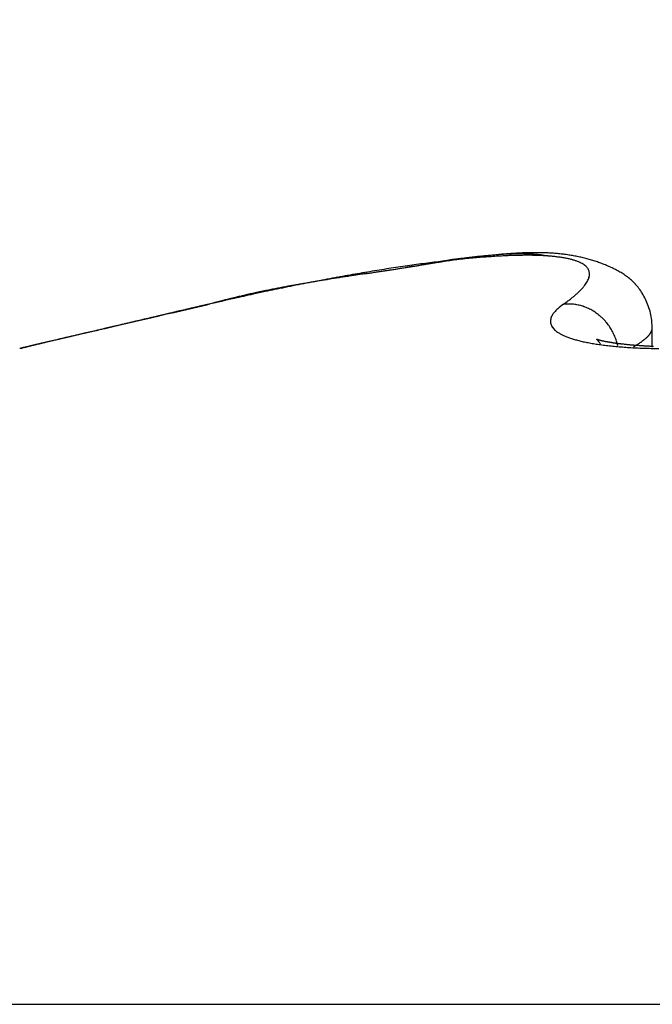
# Model space of a CAD drawing. Units: millimetres. Extents: x 0 to 7831, y -50 to 8410.
# Drawn here: x 5086 to 5087, y 3597 to 3599 of the extents above; entities that cross this region are included whole.
import ezdxf

# ---------------------------------------------------------------- set-up
doc = ezdxf.new("R2010")
doc.units = ezdxf.units.MM
for name, color, linetype in [('dimension-Bemassung', 5, 'Continuous'), ('hatching-Schraffur', 5, 'Continuous'), ('helpline-Hilfslinie', 2, 'Continuous'), ('outline-Körperkante', 7, 'Continuous')]:
    doc.layers.add(name, color=color, linetype=linetype)

# ---------------------------------------------------------------- blocks, each defined once
blk = doc.blocks.new('WinDrive2201_Drive')
at = {"layer": 'outline-Körperkante'}
for p, q in [((51.7112, -2.8691), (51.7042, -2.8704)), ((51.8895, -2.8615), (51.8862, -2.8609)), ((51.9216, -2.9502), (51.9282, -2.9455)), ((51.2706, -2.9502), (51.2563, -2.9535)), ((51.2706, -2.9502), (51.2611, -2.9524)), ((51.2701, -2.9502), (51.2639, -2.9516)), ((51.2701, -2.9502), (51.2681, -2.9506)), ((51.2713, -2.95), (51.2713, -2.95)), ((52.0848, -2.9928), (52.0841, -2.9796)), ((52.0849, -3.0289), (52.0849, -2.9933)), ((50.9789, -3.0183), (50.9763, -3.0189)), ((52.0215, -3.0268), (52.0204, -3.0224)), ((52.0504, -3.0284), (52.0524, -3.0273)), ((48.3859, -4.2366), (58.2141, -4.2366))]:
    blk.add_line(p, q, dxfattribs=at)
for centre, radius, start, end in [((51.8835, -3.698), 0.8428, 94.3586, 95.1083), ((51.8483, -3.4737), 0.6162, 93.0083, 93.4227), ((51.8468, -3.4311), 0.5735, 92.6423, 93.0825), ((51.8773, -3.612), 0.7565, 93.5666, 94.3858), ((51.8458, -3.3891), 0.5315, 92.2726, 92.7409), ((51.843, -3.3532), 0.4955, 91.621, 92.1173), ((51.8431, -3.3166), 0.459, 91.2297, 91.7566), ((51.8733, -3.5359), 0.6803, 92.7353, 93.6303), ((51.8425, -3.2872), 0.4295, 90.6806, 91.2382), ((51.8424, -3.2561), 0.3984, 90.1227, 90.7137), ((51.8715, -3.4729), 0.6173, 91.8764, 92.8452), ((51.8426, -3.2292), 0.3715, 89.5462, 90.1708), ((51.8432, -3.2044), 0.3467, 88.9533, 89.6144), ((51.8433, -3.1813), 0.3237, 88.1972, 88.895), ((51.8701, -3.4165), 0.5609, 90.8716, 91.92), ((51.8445, -3.1587), 0.301, 87.5596, 88.2968), ((51.8453, -3.1396), 0.2818, 86.7638, 87.5413), ((51.8463, -3.1206), 0.2629, 85.9372, 86.7583), ((51.8702, -3.3694), 0.5138, 89.8348, 90.9601), ((51.8482, -3.1038), 0.246, 85.2402, 86.1045), ((51.8709, -3.3271), 0.4715, 88.7042, 89.9111), ((51.8722, -3.292), 0.4364, 87.4835, 88.7684), ((51.8739, -3.2597), 0.4041, 86.1635, 87.5296), ((51.8763, -3.2335), 0.3778, 84.8155, 86.2577), ((51.8789, -3.2098), 0.3539, 83.3716, 84.8915), ((51.8815, -3.1909), 0.3348, 81.8502, 83.4411), ((52.0075, -5.4575), 2.6045, 97.5804, 97.9437), ((52.9262, -11.0419), 8.2611, 98.72302, 98.81944), ((51.9862, -5.2979), 2.4435, 97.199, 97.5783), ((51.2749, -0.5438), 2.366, 279.5548, 279.7398), ((52.5589, -8.598), 5.7898, 98.66271, 98.79767), ((51.314, -0.7763), 2.1302, 279.7613, 279.9638), ((51.9668, -5.1423), 2.2867, 96.81, 97.2064), ((51.3581, -1.0116), 1.8908, 279.882, 280.1072), ((52.3274, -7.0847), 4.2588, 98.4705, 98.6504), ((51.3796, -1.1316), 1.7689, 280.1023, 280.3396), ((51.9497, -4.9863), 2.1298, 96.4346, 96.8509), ((51.3863, -1.1673), 1.7326, 280.3345, 280.5733), ((52.2024, -6.2037), 3.3691, 98.3523, 98.5753), ((51.9332, -4.8323), 1.975, 96.0207, 96.4584), ((52.8096, -11.62), 8.8196, 97.07319, 97.15398), ((52.1037, -5.541), 2.6991, 98.0505, 98.3232), ((52.1032, -5.8928), 3.0489, 96.9761, 97.1534), ((52.0444, -5.0973), 2.2514, 97.8154, 98.1364), ((51.9166, -4.6799), 1.8216, 95.5412, 96.004), ((52.0392, -5.3504), 2.5028, 96.8909, 97.0288), ((51.9974, -4.7347), 1.8858, 97.523, 97.8989), ((52.2231, -6.9441), 4.1071, 96.7068, 96.771), ((51.9045, -4.5335), 1.6747, 95.1233, 95.6133), ((52.0085, -5.1026), 2.2531, 96.6256, 96.7544), ((51.9513, -4.6096), 1.7567, 96.4537, 96.6284), ((51.962, -4.4697), 1.6185, 97.0803, 97.5096), ((51.9494, -4.574), 1.7212, 96.352, 96.5241), ((51.8914, -4.3888), 1.5295, 94.5984, 95.1202), ((51.9406, -4.4949), 1.6416, 96.1769, 96.3528), ((51.9369, -4.2448), 1.3921, 96.707, 97.1966), ((51.9173, -4.2799), 1.4254, 95.9742, 96.1755), ((51.8816, -4.2501), 1.3904, 94.0943, 94.651), ((51.9027, -4.1388), 1.2835, 95.7594, 95.982), ((51.8915, -4.0344), 1.1785, 95.4867, 95.7256), ((51.9169, -4.072), 1.2182, 96.1744, 96.723), ((51.8842, -3.9429), 1.0867, 95.3124, 95.5682), ((51.8722, -4.1168), 1.2567, 93.5065, 94.1042), ((51.8749, -3.8484), 0.9917, 95.0017, 95.279), ((51.9016, -3.9225), 1.068, 95.6076, 96.2219), ((51.8697, -3.7706), 0.9138, 94.8052, 95.1029), ((51.8636, -3.6992), 0.8421, 94.4823, 94.8018), ((51.8659, -3.9894), 1.1292, 92.9361, 93.579), ((51.8915, -3.803), 0.948, 95.026, 95.7047), ((51.8589, -3.6359), 0.7786, 94.1618, 94.5028), ((51.8549, -3.575), 0.7176, 93.8317, 94.1967), ((51.8505, -3.5253), 0.6678, 93.3505, 93.739), ((51.8602, -3.8681), 1.0078, 92.2712, 92.9679), ((51.8557, -3.7526), 0.8922, 91.5177, 92.2747), ((51.8551, -3.6497), 0.7893, 90.8498, 91.6739), ((51.8533, -3.5587), 0.6983, 89.9223, 90.815), ((51.8548, -3.4729), 0.6126, 89.0727, 90.0483), ((51.8568, -3.395), 0.5346, 88.0849, 89.1516), ((51.8497, -3.0882), 0.2303, 84.3651, 85.2744), ((51.8508, -3.0724), 0.2145, 83.2859, 84.2451), ((51.8599, -3.3224), 0.4619, 86.9973, 88.1756), ((51.8534, -3.0578), 0.1997, 82.5265, 83.5441), ((51.8546, -3.0467), 0.1885, 81.3869, 82.446), ((51.8559, -3.0401), 0.1818, 80.4082, 81.4903), ((51.8645, -3.2569), 0.3963, 85.8511, 87.1548), ((51.8695, -3.1974), 0.3365, 84.518, 85.9769), ((51.8752, -3.144), 0.2828, 82.9984, 84.6346), ((51.8817, -3.0968), 0.2352, 81.3123, 83.1709), ((51.8889, -3.0559), 0.1937, 79.4529, 81.5698), ((51.8965, -3.02), 0.157, 77.333, 79.7789), ((51.8842, -3.1733), 0.317, 80.2193, 81.8808), ((51.904, -2.9898), 0.1259, 74.8363, 77.6713), ((51.9117, -2.9646), 0.0995, 71.9931, 75.3283), ((51.887, -3.1601), 0.3035, 78.5925, 80.3148), ((51.9189, -2.9442), 0.078, 68.4815, 72.4126), ((51.8897, -3.1484), 0.2915, 76.8695, 78.6494), ((51.9263, -2.9278), 0.06, 64.5735, 69.2738), ((51.9327, -2.9156), 0.0462, 59.6662, 65.277), ((51.8917, -3.1396), 0.2826, 75.0338, 76.8629), ((51.9388, -2.9066), 0.0355, 54.075, 60.7704), ((51.8942, -3.1315), 0.274, 73.2296, 75.1074), ((51.8956, -3.1278), 0.2701, 71.3826, 73.2839), ((51.8953, -3.1277), 0.2701, 69.402, 71.3075), ((51.8972, -3.1232), 0.2652, 67.5106, 69.4543), ((52.1881, -6.629), 3.79, 99.7978, 100.079), ((58.5931, -49.3777), 47.013, 98.60905, 98.62865), ((52.1522, -6.4242), 3.582, 99.4956, 99.7888), ((60.2217, -59.9295), 57.6897, 98.634309, 98.643169), ((45.8143, 35.0955), 38.4213, 278.59408, 278.6177), ((36.3564, 97.8085), 101.8435, 278.585972, 278.590945), ((52.1249, -6.2424), 3.3982, 99.2422, 99.5469), ((48.0284, 20.574), 23.732, 278.58157, 278.60274), ((49.7082, 9.4822), 12.5136, 278.56235, 278.6337), ((49.4801, 10.9862), 14.0349, 278.59793, 278.63336), ((52.0973, -6.0802), 3.2337, 98.9074, 99.2223), ((49.9316, 8.0563), 11.0704, 278.59844, 278.6777), ((50.1478, 6.6215), 9.6194, 278.60402, 278.65523), ((50.4467, 4.678), 7.6531, 278.63233, 278.69594), ((52.0729, -5.9223), 3.0739, 98.5882, 98.9141), ((48.6935, 16.0922), 19.2011, 278.71216, 278.75696), ((50.6337, 3.4462), 6.4072, 278.70852, 278.7838), ((50.7755, 2.5568), 5.5066, 278.7396, 278.8261), ((52.0496, -5.7699), 2.9197, 98.2452, 98.5818), ((42.3132, 57.3675), 60.9667, 278.777677, 278.791523), ((50.8947, 1.782), 4.7226, 278.8394, 278.9391), ((50.9834, 1.2264), 4.16, 278.9202, 279.0323), ((52.0294, -5.6137), 2.7622, 97.9457, 98.2952), ((57.4551, -40.2968), 37.8645, 98.82566, 98.84753), ((51.0633, 0.7229), 3.6502, 279.0357, 279.1618), ((51.1312, 0.3334), 3.2549, 279.0718, 279.2114), ((53.8782, -17.2485), 14.5402, 98.77661, 98.83248), ((51.1833, -0.0235), 2.8942, 279.3247, 279.4798), ((51.2345, -0.2983), 2.6147, 279.3654, 279.5349), ((51.9436, -2.9008), 0.0279, 47.2072, 55.001), ((51.9475, -2.8973), 0.0227, 39.6359, 48.516), ((51.9501, -2.8954), 0.0195, 30.6174, 40.2547), ((51.9515, -2.8948), 0.018, 21.258, 31.2155), ((51.9513, -2.8948), 0.0182, 11.4035, 21.102), ((51.9496, -2.895), 0.0198, 1.8507, 10.7888), ((51.9461, -2.8947), 0.0233, 353.0166, 0.9391), ((51.9012, -3.1142), 0.2554, 65.537, 67.5669), ((51.9217, -3.072), 0.2085, 63.3676, 65.8681), ((51.9487, -3.0221), 0.1518, 60.557, 64.0247), ((51.9638, -2.9996), 0.1248, 57.2436, 61.5062), ((52.3192, -7.3447), 4.5176, 101.0991, 101.3512), ((51.9714, -5.9441), 3.0773, 99.9116, 100.0906), ((52.0642, -6.4666), 3.608, 99.6799, 99.951), ((52.013, -6.1768), 3.3137, 99.7624, 99.9283), ((52.363, -7.564), 4.7412, 100.8737, 101.1076), ((52.0538, -6.4052), 3.5457, 99.6319, 99.7861), ((52.1159, -6.7924), 3.9379, 99.3772, 99.6249), ((52.1039, -6.7242), 3.8686, 99.4315, 99.5724), ((52.2777, -7.1344), 4.3032, 100.5809, 100.8374), ((52.1578, -7.0505), 4.1994, 99.2982, 99.4274), ((52.2838, -7.8221), 4.9811, 99.1586, 99.3524), ((52.2318, -7.5066), 4.6614, 99.1743, 99.29), ((52.2313, -6.8724), 4.0372, 100.3459, 100.6174), ((52.3098, -8.0076), 5.1685, 99.0384, 99.1422), ((52.4905, -9.1309), 6.3062, 98.9684, 99.11983), ((52.4304, -8.7437), 5.9144, 98.98197, 99.07212), ((52.2133, -6.7764), 3.9395, 100.0644, 100.3387), ((52.5616, -9.6199), 6.8003, 98.84355, 98.92158), ((52.8439, -11.4252), 8.6275, 98.80229, 98.91185), ((52.783, -11.0289), 8.2266, 98.79475, 98.85875), ((53.5755, -16.1744), 13.4328, 98.71674, 98.78627), ((53.0657, -12.9374), 10.1559, 98.67268, 98.72416), ((53.6628, -16.7889), 14.0534, 98.67482, 98.71177), ((54.7805, -24.1842), 21.5327, 98.62278, 98.6467), ((51.8994, -2.8695), 0.0768, 323.1707, 326.6648), ((51.913, -2.8791), 0.0601, 327.2225, 331.3496), ((51.9243, -2.8863), 0.0467, 332.357, 337.2254), ((51.9337, -2.8908), 0.0363, 338.1781, 343.9641), ((51.9408, -2.8935), 0.0287, 345.0919, 351.8926), ((51.9745, -2.9853), 0.107, 52.892, 57.9407), ((51.9782, -2.9823), 0.1023, 48.0863, 53.5017), ((51.9794, -2.9815), 0.101, 42.597, 48.2913), ((51.7009, -4.4943), 1.6027, 102.3701, 103.0731), ((51.7484, -4.7564), 1.8688, 102.1257, 102.4285), ((52.2861, -7.1836), 4.3532, 102.0989, 102.401), ((51.8117, -5.0519), 2.171, 101.8636, 102.1201), ((54.2921, -17.3227), 14.69, 101.4636, 101.52331), ((51.7949, -4.9875), 2.1046, 101.5109, 101.7766), ((51.8573, -5.308), 2.431, 101.1043, 101.5023), ((54.1738, -16.3168), 13.6794, 101.73797, 101.81186), ((51.8021, -5.0145), 2.1324, 101.2931, 101.5562), ((51.8361, -5.1849), 2.3062, 101.0505, 101.2929), ((51.7729, -4.8394), 1.9549, 100.7965, 101.3221), ((52.4291, -7.9101), 5.0936, 101.5423, 101.7607), ((51.8622, -5.3276), 2.4512, 100.7806, 101.0082), ((51.886, -5.4499), 2.5758, 100.5769, 100.7929), ((51.9138, -5.5975), 2.7261, 100.3536, 100.7203), ((52.2199, -6.8467), 4.0098, 101.3599, 101.6536), ((51.9072, -5.5787), 2.7063, 100.3136, 100.5185), ((51.9437, -5.7692), 2.9003, 100.1564, 100.3473), ((52.05, -6.378), 3.5183, 99.9738, 100.252), ((51.822, -2.7939), 0.185, 311.7141, 313.674), ((51.8451, -2.8189), 0.1509, 313.878, 316.122), ((51.8655, -2.8396), 0.1219, 316.5229, 319.0985), ((51.8835, -2.8563), 0.0973, 319.5606, 322.5574), ((51.9785, -2.9829), 0.1025, 37.0298, 42.8625), ((51.9692, -2.9894), 0.1139, 31.2477, 36.7953), ((51.9508, -2.9996), 0.1349, 25.7857, 30.9123), ((52.0366, -5.8193), 2.9697, 104.5294, 104.9577), ((53.7361, -13.6973), 11.0263, 102.67688, 102.92083), ((52.0859, -6.0736), 3.2281, 103.9267, 104.6298), ((51.5804, -4.03), 1.1233, 104.0375, 104.9031), ((51.6375, -4.2592), 1.3594, 103.5644, 104.0292), ((51.6172, -4.1312), 1.23, 103.1019, 104.5112), ((52.2126, -6.86), 4.0214, 102.3686, 102.8771), ((52.7588, -9.1393), 6.3667, 102.99585, 103.07326), ((51.7392, -4.725), 1.8361, 102.6746, 102.9713), ((51.6688, -4.3819), 1.486, 102.5364, 102.9266), ((51.7397, -2.6887), 0.3185, 306.2869, 307.6626), ((51.7695, -2.7293), 0.2682, 307.9157, 309.4536), ((51.7972, -2.7641), 0.2237, 309.6422, 311.3769), ((51.9632, -2.9944), 0.1215, 19.7711, 26.1112), ((97.1223, -200.2241), 202.5324, 103.10504, 103.108932), ((305.7155, -1085.9718), 1112.5099, 103.2250919, 103.2253125), ((74.6519, -103.4889), 103.2217, 103.129436, 103.13464), ((146.4412, -413.342), 421.2825, 103.065595, 103.066414), ((165.4753, -497.1293), 507.2037, 103.020582, 103.020953), ((98.3939, -205.4049), 207.8666, 103.118779, 103.122628), ((-147.9194, 838.2239), 864.4363, 283.3175635, 283.3177045), ((128.6547, -335.9366), 341.86, 103.093532, 103.094546), ((-6.0829, 242.7681), 252.3229, 283.12272, 283.1231), ((74.2452, -101.8888), 101.5711, 103.105737, 103.111059), ((-6.1174, 242.7083), 252.2726, 283.133812, 283.134232), ((5.2917, 191.9253), 200.226, 283.256958, 283.25752), ((15.8937, 147.9331), 154.975, 283.172197, 283.17291), ((115.8827, -278.8597), 283.3742, 103.191426, 103.192658), ((21.3476, 125.5227), 131.9116, 283.084647, 283.085472), ((25.4225, 106.0636), 112.036, 283.30869, 283.309667), ((73.8812, -100.2222), 99.8653, 103.113706, 103.119167), ((99.1787, -208.6427), 211.198, 103.122918, 103.126765), ((29.1068, 93.6991), 99.1583, 282.882719, 282.883834), ((107.2016, -243.0061), 246.4856, 103.127233, 103.128655), ((31.098, 82.5459), 87.8435, 283.239893, 283.241146), ((32.8922, 75.3452), 80.4233, 283.171866, 283.173241), ((34.6426, 67.8749), 72.7507, 283.171793, 283.173314), ((100.1041, -212.4464), 215.1126, 103.133202, 103.134843), ((35.9216, 62.4183), 67.1462, 283.17173, 283.173377), ((73.4385, -98.0167), 97.617, 103.148681, 103.154305), ((37.1278, 57.2733), 61.8617, 283.171659, 283.173448), ((38.0429, 53.6713), 58.146, 283.104313, 283.106225), ((95.3586, -193.0268), 195.1228, 103.070019, 103.071837), ((38.6715, 49.781), 54.2152, 283.39147, 283.39352), ((100.502, -215.0335), 217.7225, 103.076449, 103.080229), ((39.6498, 46.7863), 51.076, 283.10418, 283.10636), ((40.35, 44.0345), 48.2371, 283.0375, 283.03981), ((72.4836, -94.4723), 93.9483, 103.067412, 103.073291), ((91.5339, -176.4382), 178.099, 103.076312, 103.078317), ((40.6636, 41.6743), 45.8675, 283.32331, 283.32575), ((41.4576, 39.269), 43.3446, 283.03737, 283.03995), ((41.6883, 37.365), 41.4381, 283.32318, 283.32588), ((88.3028, -161.0467), 162.3759, 103.192288, 103.194498), ((42.3568, 35.4031), 39.3755, 283.03724, 283.04008), ((42.5281, 34.0295), 37.9989, 283.25576, 283.25872), ((102.9668, -224.8709), 227.8625, 103.116844, 103.1205), ((72.5685, -94.5422), 94.0356, 103.102313, 103.108225), ((42.9164, 32.3903), 36.3143, 283.25569, 283.25879), ((43.2298, 31.0684), 34.9558, 283.25563, 283.25885), ((83.8537, -143.7091), 144.481, 103.041144, 103.043639), ((43.5588, 29.8517), 33.6961, 283.18893, 283.19229), ((43.8248, 28.5603), 32.3781, 283.2555, 283.25898), ((44.1048, 27.5393), 31.3202, 283.18881, 283.19241), ((73.3878, -97.76), 97.3554, 103.136862, 103.14261), ((83.4428, -140.648), 141.4065, 103.156261, 103.158824), ((44.3368, 26.7116), 30.4614, 283.12277, 283.1265), ((44.5867, 25.5003), 29.2249, 283.18868, 283.19254), ((44.7796, 24.8299), 28.5283, 283.12265, 283.12663), ((85.0233, -148.3189), 149.2359, 103.074359, 103.076803), ((44.9735, 24.0071), 27.6829, 283.12259, 283.12669), ((45.0405, 23.1486), 26.8319, 283.40376, 283.40799), ((45.4336, 22.0511), 25.6735, 283.12243, 283.12685), ((45.372, 21.7748), 25.4187, 283.40364, 283.40811), ((45.4094, 22.3026), 25.9239, 283.05711, 283.06151), ((51.2696, -2.9481), 0.00214, 283.4841, 284.5884), ((51.2701, -2.9442), 0.006, 269.7134, 270.2866), ((51.2687, -2.9455), 0.00494, 288.2515, 288.6184), ((51.2702, -2.9395), 0.0107, 269.9465, 270.0535), ((51.2702, -2.9472), 0.003, 269.7132, 270.2868), ((51.2703, -2.9464), 0.00375, 269.8471, 270.1529), ((51.2704, -2.9447), 0.00549, 269.8436, 270.1564), ((51.2687, -2.9454), 0.00501, 288.2541, 288.6158), ((51.2703, -2.9465), 0.00367, 269.766, 270.234), ((51.2683, -2.9436), 0.00688, 288.3034, 288.5665), ((51.2704, -2.944), 0.00611, 269.8593, 270.1407), ((51.2685, -2.9445), 0.00592, 288.2819, 288.588), ((51.2679, -2.9424), 0.00818, 288.3242, 288.5457), ((51.2681, -2.9429), 0.00766, 288.3168, 288.5531), ((51.2705, -2.9432), 0.00689, 269.8752, 270.1248), ((51.2673, -2.9401), 0.0106, 288.3493, 288.5206), ((51.2706, -2.9407), 0.00936, 269.9082, 270.0918), ((51.2677, -2.9413), 0.00927, 288.3373, 288.5326), ((51.2706, -2.9419), 0.00825, 269.8958, 270.1042), ((51.2666, -2.9377), 0.0131, 288.3656, 288.5043), ((51.2707, -2.9385), 0.0115, 269.9255, 270.0745), ((51.2671, -2.9394), 0.0113, 288.3547, 288.5152), ((51.2655, -2.9342), 0.0168, 288.3809, 288.489), ((51.2708, -2.9355), 0.0145, 269.9408, 270.0592), ((51.2663, -2.9321), 0.0185, 283.9723, 284.1002), ((51.2638, -2.9287), 0.0225, 288.3946, 288.4753), ((51.2709, -2.9308), 0.0193, 269.9554, 270.0446), ((51.2651, -2.9327), 0.0183, 288.3854, 288.4845), ((51.271, -2.9179), 0.0321, 269.9732, 270.0268), ((51.2619, -2.9227), 0.0288, 288.4035, 288.4664), ((51.2629, -2.9179), 0.0332, 284.0006, 284.0719), ((51.2511, -2.89), 0.0632, 288.4206, 288.4493), ((51.2559, -2.889), 0.0629, 284.0175, 284.055), ((51.2585, -2.9124), 0.0396, 288.4121, 288.4578), ((51.237, -2.8131), 0.1411, 284.0279, 284.0446), ((51.2273, -2.8182), 0.1389, 288.4284, 288.4415), ((51.2712, -2.847), 0.103, 269.9917, 270.0083), ((51.9252, -2.9848), 0.0284, 136.3901, 147.0386), ((51.9363, -2.9919), 0.0414, 126.7631, 139.8952), ((52.0211, -3.078), 0.162, 127.8816, 132.5708), ((51.9295, -3.1254), 0.1754, 89.5639, 92.5602), ((51.9331, -3.0194), 0.0694, 86.0256, 91.8706), ((51.9327, -3.0278), 0.0778, 82.6795, 86.1644), ((51.9092, -3.1374), 0.1898, 78.7028, 79.855), ((51.9286, -3.0411), 0.0915, 76.1436, 78.7988), ((51.9335, -3.0278), 0.0775, 73.9451, 77.3109), ((51.9302, -3.0384), 0.0885, 70.8672, 73.7886), ((51.9275, -3.0448), 0.0955, 67.8816, 70.5902), ((51.9289, -3.0411), 0.0915, 64.9536, 67.8305), ((51.9296, -3.0404), 0.0906, 62.2395, 65.1813), ((51.9286, -3.0419), 0.0924, 59.2451, 62.1462), ((51.9277, -3.0435), 0.0942, 56.3512, 59.2269), ((51.9274, -3.0437), 0.0945, 53.3981, 56.2824), ((51.9783, -2.9918), 0.1064, 13.7404, 21.1901), ((51.9703, -2.9933), 0.1146, 6.8616, 13.5328), ((87.2573, -157.9065), 159.0801, 103.128782, 103.133205), ((78.4526, -119.2109), 119.3962, 103.230744, 103.234811), ((24.2642, 112.091), 118.1683, 283.136147, 283.138771), ((89.1723, -165.9646), 167.3626, 103.136326, 103.140619), ((21.2647, 125.9377), 132.3346, 283.040711, 283.04307), ((77.8942, -117.4125), 117.5178, 103.16218, 103.166376), ((16.3347, 146.2334), 153.2194, 283.126235, 283.128293), ((77.5443, -116.0718), 116.1326, 103.140417, 103.144714), ((10.9599, 169.5319), 177.1298, 283.109686, 283.111483), ((90.918, -173.4284), 175.0279, 103.133379, 103.137571), ((3.267, 202.4761), 210.9603, 283.116644, 283.118164), ((77.148, -113.9676), 113.9935, 103.182461, 103.186891), ((-6.3322, 243.5638), 253.1544, 283.123486, 283.124762), ((92.5875, -180.8857), 182.6694, 103.107747, 103.111841), ((76.8047, -112.7746), 112.7537, 103.146344, 103.150879), ((-22.0557, 311.4313), 322.8194, 283.10736, 283.108369), ((-44.69, 408.4437), 422.4373, 283.114156, 283.114934), ((76.2979, -110.6194), 110.5397, 103.139937, 103.14461), ((94.1822, -187.5664), 189.5377, 103.115239, 103.119262), ((-92.2856, 612.4439), 631.9162, 283.1208686, 283.1213918), ((-199.3978, 1071.4384), 1103.243, 283.1274711, 283.1277729), ((75.9642, -109.2024), 109.084, 103.133672, 103.138456), ((95.738, -194.1177), 196.2712, 103.11967, 103.123618), ((-1258.9093, 5611.6854), 5765.4751, 283.13399322, 283.13405139), ((75.6023, -107.1631), 107.0158, 103.188147, 103.193074), ((551.0339, -2144.1224), 2198.7229, 103.1402563, 103.1404099), ((250.5391, -856.4836), 876.4859, 103.1463622, 103.1467503), ((75.1452, -105.5961), 105.3859, 103.135506, 103.140553), ((182.9571, -566.8338), 579.0564, 103.1523978, 103.1529892), ((51.9154, -2.9819), 0.0176, 172.4048, 183.5994), ((51.9176, -2.9811), 0.0199, 185.2647, 194.9487), ((51.914, -2.9816), 0.0163, 159.5908, 172.6365), ((51.9213, -2.982), 0.0234, 155.9532, 164.8874), ((51.9644, -2.9996), 0.0699, 154.3423, 157.1566), ((51.9269, -3.0445), 0.0955, 50.5924, 53.4689), ((51.926, -3.045), 0.0965, 47.5303, 50.389), ((51.9255, -3.046), 0.0975, 44.8387, 47.6775), ((51.9246, -3.0465), 0.0986, 41.8355, 44.6526), ((51.9239, -3.0472), 0.0995, 39.0885, 41.8836), ((51.9231, -3.0477), 0.1004, 36.2432, 39.0092), ((73.0922, -97.3433), 96.8824, 103.153121, 103.159097), ((81.9676, -135.3327), 135.8948, 103.150931, 103.153914), ((75.1406, -105.9378), 105.7176, 103.168587, 103.174247), ((81.6556, -132.9713), 133.5245, 103.248025, 103.251133), ((33.7119, 71.9693), 76.9494, 283.02262, 283.030614), ((81.3314, -131.967), 132.4726, 103.207868, 103.211067), ((77.3121, -114.8304), 114.8711, 103.207359, 103.212728), ((44.1752, 26.6649), 30.4525, 283.06998, 283.08553), ((80.7258, -129.7367), 130.163, 103.16932, 103.172642), ((79.2087, -123.6928), 123.9325, 103.119727, 103.124859), ((42.2084, 35.4148), 39.4205, 282.99064, 282.99859), ((80.6166, -128.7177), 129.146, 103.221757, 103.225171), ((5.3058, 193.4985), 201.7542, 283.112092, 283.113331), ((81.4301, -132.435), 132.9509, 103.191982, 103.196891), ((80.0833, -126.6138), 126.9759, 103.201076, 103.204613), ((38.1873, 52.4521), 56.9258, 283.08945, 283.09434), ((40.2919, 43.2966), 47.5315, 283.12373, 283.12999), ((79.8349, -125.7117), 126.0409, 103.181151, 103.184779), ((83.3209, -141.1048), 141.8234, 103.131658, 103.136387), ((36.8803, 58.3867), 63.0022, 283.034033, 283.03871), ((79.3521, -123.492), 123.7696, 103.194113, 103.197864), ((33.7042, 71.8274), 76.813, 283.084916, 283.088737), ((33.4985, 72.6448), 77.6556, 283.099945, 283.103786), ((85.4202, -149.6725), 150.6441, 103.164332, 103.16889), ((79.1216, -122.504), 122.755, 103.190805, 103.194649), ((32.5411, 77.0475), 82.1608, 283.058019, 283.061692), ((29.6967, 88.5148), 93.9745, 283.170935, 283.174172), ((78.5305, -120.5907), 120.7575, 103.120925, 103.124895), ((27.2583, 99.9427), 105.6576, 283.049266, 283.052171), ((51.9188, -2.9805), 0.0212, 195.8875, 205.2632), ((51.9225, -2.9784), 0.0255, 205.9188, 214.1899), ((51.9284, -2.9732), 0.0333, 215.7704, 222.6264), ((51.9356, -2.9654), 0.0439, 223.7586, 229.4184), ((51.9435, -2.9543), 0.0575, 230.6692, 235.4475), ((51.9528, -2.9393), 0.0751, 236.0592, 240.0687), ((51.9224, -3.0482), 0.1013, 33.5355, 36.2741), ((51.9214, -3.0488), 0.1025, 30.7937, 33.4937), ((51.9209, -3.049), 0.103, 28.0524, 30.728), ((51.9204, -3.049), 0.1034, 25.2957, 27.9417), ((52.057, -2.9877), 0.029, 327.5869, 329.4382), ((52.0587, -2.9891), 0.0268, 330.2143, 332.1641), ((52.0607, -2.9901), 0.0246, 332.116, 334.1751), ((52.0617, -2.9906), 0.0235, 334.1786, 336.2711), ((52.062, -2.9909), 0.0231, 336.7938, 338.8257), ((52.0646, -2.9919), 0.0203, 338.632, 340.9182), ((52.0677, -2.993), 0.017, 340.8492, 343.6081), ((52.0658, -2.9923), 0.019, 343.1582, 345.3778), ((52.0433, -2.986), 0.0425, 344.8901, 345.7964), ((52.0695, -2.9934), 0.0153, 348.6521, 351.7357), ((52.0717, -2.9937), 0.013, 351.6829, 357.0819), ((52.052, -2.9917), 0.0328, 355.3706, 358.15), ((62.3563, -51.6931), 49.9868, 103.17117, 103.17394), ((79.3244, -123.0615), 123.3442, 103.290741, 103.292822), ((57.6286, -31.2873), 29.0406, 103.25379, 103.26686), ((64.5183, -59.3273), 57.914, 103.530469, 103.532921), ((79.7483, -124.7922), 125.1261, 103.295336, 103.297487), ((66.7253, -70.1166), 68.9212, 103.213604, 103.215713), ((59.0474, -37.2066), 35.1275, 103.28132, 103.29281), ((68.7096, -78.1073), 77.154, 103.289832, 103.29177), ((80.3665, -127.9313), 128.3233, 103.239428, 103.241612), ((69.5425, -81.1826), 80.3384, 103.361859, 103.363773), ((60.3978, -43.0522), 41.127, 103.23092, 103.24133), ((80.545, -129.1778), 129.5775, 103.187772, 103.19002), ((81.4136, -132.2744), 132.7907, 103.245594, 103.247872), ((61.9357, -49.6021), 47.855, 103.21913, 103.22855), ((81.623, -133.8775), 134.3993, 103.173549, 103.175887), ((63.5975, -56.6851), 55.1304, 103.20845, 103.21704), ((82.4547, -136.351), 136.9974, 103.274106, 103.276474), ((82.6298, -137.5511), 138.2058, 103.2281, 103.230528), ((65.4063, -64.3281), 62.9845, 103.213849, 103.221727), ((83.2443, -140.3693), 141.0897, 103.206702, 103.209155), ((67.1751, -71.9724), 70.8307, 103.185994, 103.193297), ((83.555, -141.6561), 142.4135, 103.207594, 103.210094), ((84.0404, -142.9548), 143.7889, 103.275122, 103.277672), ((69.0892, -80.257), 79.3334, 103.160318, 103.167105), ((83.3166, -140.7817), 141.5078, 103.18928, 103.191941), ((71.1152, -88.5641), 87.8837, 103.207081, 103.213443), ((83.1044, -139.833), 140.5357, 103.190527, 103.193278), ((82.5873, -136.7377), 137.4042, 103.272239, 103.275126), ((51.9625, -2.9196), 0.0971, 240.9299, 244.346), ((51.9739, -2.8934), 0.1256, 244.8367, 247.7175), ((51.9861, -2.8598), 0.1614, 248.2386, 250.6882), ((51.999, -2.819), 0.2041, 251.0542, 253.1459), ((52.012, -2.7706), 0.2542, 253.5017, 255.3127), ((52.0252, -2.7157), 0.3107, 255.5284, 257.1114), ((52.0373, -2.6554), 0.3722, 257.3596, 258.7662), ((52.0493, -2.5881), 0.4405, 258.9443, 260.2022), ((51.9821, -3.015), 0.00116, 72.2513, 75.858), ((51.9824, -3.0141), 0.000215, 84.6634, 95.3366), ((51.9824, -3.0139), 0.0000488, 155.8317, 204.1683), ((51.9824, -3.0139), 0.0000678, 181.5649, 245.8153), ((51.9828, -3.0137), 0.000491, 211.2092, 224.5408), ((51.9809, -3.0192), 0.00553, 72.1932, 73.6013), ((51.9843, -3.0126), 0.00229, 218.105, 222.3677), ((51.9744, -3.033), 0.0208, 66.1298, 66.6115), ((51.9881, -3.0091), 0.00751, 222.3154, 223.9894), ((52.0005, -2.9968), 0.0249, 224.6912, 225.3088), ((52.1273, -2.6529), 0.389, 248.1827, 248.2145), ((52.2376, -2.7822), 0.3447, 222.3716, 222.4233), ((52.0044, -2.9656), 0.053, 246.1029, 246.3981), ((51.9151, -3.078), 0.0929, 42.684, 42.9108), ((51.9984, -2.9795), 0.0379, 246.3243, 246.8183), ((51.9415, -3.0531), 0.0566, 41.8778, 42.3005), ((51.9972, -2.9817), 0.0354, 247.3222, 247.9175), ((51.9472, -3.049), 0.0496, 42.1621, 42.7104), ((51.9972, -2.9824), 0.0348, 247.3464, 248.0412), ((51.9514, -3.0444), 0.0434, 40.7403, 41.4232), ((51.9977, -2.9813), 0.036, 248.0603, 248.7971), ((51.947, -3.0479), 0.049, 39.725, 40.3966), ((51.998, -2.9793), 0.0378, 249.4342, 250.2245), ((51.9421, -3.0522), 0.0556, 39.3707, 40.0002), ((51.9466, -3.0481), 0.0495, 38.1306, 38.9298), ((51.9995, -2.9776), 0.04, 248.9198, 249.7314), ((51.9538, -3.0434), 0.041, 38.1226, 39.197), ((51.9994, -2.9757), 0.0418, 250.8472, 251.7012), ((51.9362, -3.0568), 0.063, 37.1326, 37.8197), ((52.0008, -2.9728), 0.045, 251.1421, 251.988), ((49.4957, -4.8872), 3.1137, 36.8635, 36.8763), ((52.0023, -2.9685), 0.0495, 251.8968, 252.7344), ((51.9472, -3.0479), 0.049, 34.6087, 35.8265), ((51.9465, -3.0488), 0.05, 32.9445, 34.9737), ((52.0044, -2.9607), 0.0576, 253.0589, 253.8269), ((52.0075, -2.9478), 0.0709, 254.2883, 254.9592), ((52.0117, -2.9355), 0.0839, 254.3897, 254.9847), ((52.0159, -2.9211), 0.0989, 254.7987, 255.3385), ((52.0182, -2.9058), 0.1142, 256.1451, 256.6354), ((52.0229, -2.8895), 0.1312, 256.2796, 256.7289), ((52.0266, -2.8717), 0.1494, 256.9184, 257.3316), ((52.0302, -2.8534), 0.168, 257.5, 257.884), ((52.0356, -2.8351), 0.187, 257.4521, 257.8097), ((52.0376, -2.8168), 0.2054, 258.3355, 258.6714), ((52.0432, -2.7953), 0.2276, 258.353, 258.669), ((52.047, -2.7739), 0.2493, 258.7987, 259.0984), ((52.0508, -2.753), 0.2705, 259.1333, 259.4178), ((52.0544, -2.7327), 0.2911, 259.4479, 259.7201), ((52.0582, -2.7135), 0.3107, 259.6738, 259.9342), ((52.0617, -2.6908), 0.3336, 260.0255, 260.2765), ((52.0653, -2.6691), 0.3556, 260.2912, 260.5331), ((52.0686, -2.6488), 0.3762, 260.5427, 260.7773), ((52.0721, -2.6299), 0.3954, 260.7239, 260.9514), ((52.0752, -2.6128), 0.4128, 260.8977, 261.1198), ((52.0784, -2.5894), 0.4365, 261.172, 261.3885), ((52.0813, -2.5759), 0.4502, 261.2782, 261.4905), ((51.9193, -3.0495), 0.1046, 22.6743, 25.2751), ((52.0816, -2.5561), 0.4698, 261.8133, 262.0214), ((51.9169, -3.0505), 0.1073, 20.1359, 22.6545), ((51.9189, -3.0496), 0.1051, 17.5147, 20.0553), ((51.9232, -3.0483), 0.1006, 14.9586, 17.5817), ((51.9762, -2.8938), 0.1536, 303.593, 304.2942), ((51.9835, -2.9029), 0.142, 303.9299, 304.6674), ((51.9892, -2.9123), 0.131, 304.9254, 305.697), ((51.9951, -2.9215), 0.1202, 305.9928, 306.8044), ((52.0003, -2.9282), 0.1116, 306.7215, 307.5718), ((52.0063, -2.9356), 0.1021, 307.4272, 308.3227), ((52.011, -2.942), 0.0942, 308.4804, 309.4191), ((52.0164, -2.9482), 0.0859, 309.3109, 310.3002), ((52.0201, -2.9537), 0.0794, 310.817, 311.8546), ((52.0249, -2.9584), 0.0727, 311.5322, 312.6263), ((52.0287, -2.963), 0.0667, 312.9107, 314.0585), ((52.0329, -2.967), 0.0609, 313.7651, 314.9757), ((52.0358, -2.9704), 0.0565, 315.3361, 316.6059), ((52.0396, -2.9741), 0.0512, 316.7023, 318.0413), ((52.0426, -2.9765), 0.0474, 317.7874, 319.1913), ((52.0455, -2.9795), 0.0432, 319.7181, 321.197), ((52.048, -2.9814), 0.0401, 320.9796, 322.5275), ((52.0506, -2.9835), 0.0367, 322.7544, 324.3839), ((52.0528, -2.9853), 0.0338, 324.6681, 326.3734), ((52.055, -2.9867), 0.0313, 326.2306, 328.0168), ((51.1109, -3.7716), 0.7634, 104.0475, 104.2866), ((50.946, -3.1219), 0.0931, 104.1337, 104.6291), ((50.9418, -3.0977), 0.0687, 105.8653, 106.3164), ((50.9387, -3.0897), 0.0601, 104.6171, 105.1001), ((50.9695, -3.2164), 0.1905, 103.7471, 104.0353), ((50.9632, -3.1894), 0.1628, 103.9564, 104.116), ((51.119, -3.8461), 0.8377, 103.4324, 103.4648), ((67.7076, -74.0356), 72.9609, 103.298127, 103.299014), ((51.0186, -3.3869), 0.3679, 104.7541, 104.8394), ((51.022, -3.4311), 0.4116, 103.5561, 103.6449), ((50.5926, -1.6439), 1.4265, 283.4859, 283.5392), ((51.0786, -3.6704), 0.6575, 103.401, 103.461), ((51.1221, -3.8209), 0.814, 103.7485, 103.9689), ((51.1524, -3.9464), 0.9431, 103.8286, 103.8743), ((31.9424, 78.7101), 83.9165, 283.075038, 283.076124), ((51.2001, -4.1214), 1.1244, 104.0152, 104.0573), ((51.2537, -4.3791), 1.3875, 103.552, 103.5889), ((53.2177, -12.7298), 9.966, 103.27114, 103.28165), ((51.5444, -5.565), 2.6085, 103.5883, 103.6545), ((51.3321, -4.7155), 1.733, 103.433, 103.4643), ((51.4403, -5.1348), 2.1659, 103.6135, 103.6405), ((75.9054, -108.1308), 108.0276, 103.36638, 103.367481), ((51.5565, -5.5794), 2.6254, 103.7697, 103.7935), ((54.283, -17.1435), 14.5064, 103.34522, 103.35805), ((51.6684, -6.0835), 3.1416, 103.5433, 103.5643), ((22.0499, 120.8349), 127.1871, 283.125384, 283.126416), ((51.7967, -6.6984), 3.7695, 103.2312, 103.2498), ((51.9771, -7.3729), 4.4674, 103.4875, 103.504), ((78.5634, -120.6858), 120.8574, 103.214057, 103.21526), ((52.4074, -9.2256), 6.3694, 103.33384, 103.36851), ((52.1419, -8.1251), 5.2373, 103.3063, 103.321), ((52.3728, -9.0317), 6.1727, 103.44203, 103.4552), ((70.4617, -86.0815), 85.3173, 103.227679, 103.229528), ((52.6355, -10.0096), 7.185, 103.65525, 103.66706), ((52.5762, -9.8584), 7.0241, 103.44734, 103.48307), ((76.028, -108.8302), 108.7364, 103.338461, 103.340037), ((52.8825, -11.1749), 8.3758, 103.40429, 103.41491), ((53.1579, -12.4317), 9.6622, 103.25608, 103.26564), ((77.9784, -118.572), 118.6659, 103.168075, 103.169623), ((53.5336, -13.8533), 11.1321, 103.45153, 103.46016), ((53.6126, -14.2682), 11.5541, 103.3367, 103.36076), ((53.9617, -15.5353), 12.8676, 103.55556, 103.56335), ((76.7034, -111.9201), 111.8987, 103.306553, 103.308311), ((54.366, -17.4363), 14.8105, 103.34521, 103.35225), ((54.7182, -19.0322), 16.4446, 103.23753, 103.25593), ((54.8233, -19.5163), 16.94, 103.21989, 103.22625), ((77.0504, -113.0177), 113.0467, 103.347805, 103.349649), ((55.4332, -21.8534), 19.3547, 103.38962, 103.39537), ((56.1378, -24.6497), 22.2382, 103.48208, 103.48727), ((77.2627, -115.4335), 115.4469, 103.171595, 103.173512), ((55.4223, -21.7984), 19.2987, 103.37473, 103.39179), ((56.8111, -27.6722), 25.3344, 103.36458, 103.36928), ((57.5893, -31.3158), 29.0593, 103.19255, 103.19679), ((78.1837, -118.9525), 119.0832, 103.215345, 103.217303), ((58.612, -35.2886), 33.1608, 103.34254, 103.34636), ((56.321, -25.7828), 23.3829, 103.24352, 103.2587), ((59.8313, -40.1797), 38.2013, 103.42567, 103.4291), ((78.4676, -120.0613), 120.2275, 103.224182, 103.226223), ((61, -45.4016), 43.5519, 103.32299, 103.32607), ((52.0603, -2.5162), 0.5132, 260.3554, 261.4951), ((52.0714, -2.4395), 0.5907, 261.5325, 262.5707), ((51.8494, -3.1146), 0.1673, 32.9473, 33.7758), ((52.0802, -2.3596), 0.6711, 262.7071, 263.6642), ((52.0883, -2.2757), 0.7553, 263.7586, 264.6445), ((52.0843, -2.5413), 0.4849, 261.9539, 262.1591), ((52.095, -2.1919), 0.8394, 264.72, 265.5489), ((52.0871, -2.5255), 0.5009, 262.09, 262.292), ((52.0895, -2.5122), 0.5144, 262.221, 262.4211), ((52.0921, -2.5008), 0.5261, 262.3065, 262.5042), ((52.0914, -2.4862), 0.5404, 262.7767, 262.9733), ((52.0938, -2.4764), 0.5504, 262.8533, 263.0484), ((52.0958, -2.4665), 0.5605, 262.9643, 263.1589), ((52.0951, -2.4585), 0.5684, 263.3325, 263.5263), ((52.1017, -2.1046), 0.927, 265.5577, 266.3359), ((52.0969, -2.4502), 0.5768, 263.4332, 263.6272), ((52.096, -2.444), 0.5829, 263.7876, 263.9814), ((52.0977, -2.4408), 0.5863, 263.8485, 264.0431), ((52.0996, -2.4358), 0.5914, 263.9085, 264.1033), ((52.0984, -2.433), 0.5941, 264.2477, 264.4435), ((52.0979, -2.4226), 0.6044, 264.5819, 264.7761), ((52.1056, -2.0207), 1.011, 266.417, 267.155), ((52.101, -2.406), 0.6212, 264.6349, 264.8258), ((52.1041, -2.3923), 0.6352, 264.6619, 264.8494), ((52.104, -2.376), 0.6514, 264.9853, 265.1698), ((52.1039, -2.359), 0.6683, 265.303, 265.4844), ((52.1068, -2.342), 0.6855, 265.3475, 265.5261), ((51.9344, -2.8268), 0.2326, 300.4692, 301.0138), ((52.1066, -2.3245), 0.703, 265.6561, 265.8318), ((51.9469, -2.8445), 0.211, 300.581, 301.1631), ((52.1095, -1.9341), 1.0977, 267.1747, 267.8758), ((52.1096, -2.3104), 0.7172, 265.6771, 265.8501), ((51.9546, -2.8607), 0.1931, 301.6975, 302.3132), ((52.1092, -2.2924), 0.7351, 265.9787, 266.149), ((51.9628, -2.871), 0.1801, 301.8672, 302.5064), ((51.9688, -2.882), 0.1676, 302.7872, 303.4568), ((52.1122, -2.2746), 0.753, 266.0156, 266.1834), ((52.1117, -2.2596), 0.768, 266.2926, 266.4579), ((52.1111, -2.2415), 0.7861, 266.5823, 266.7451), ((52.1141, -2.2226), 0.8051, 266.6131, 266.7734), ((52.117, -2.2039), 0.8239, 266.6433, 266.8014), ((52.1107, -1.8528), 1.1789, 267.9647, 268.6367), ((52.1126, -2.1883), 0.8393, 267.16, 267.3158), ((52.1192, -2.1693), 0.8586, 266.9365, 267.0902), ((52.1183, -2.1533), 0.8745, 267.1979, 267.3495), ((52.1174, -2.134), 0.8938, 267.4677, 267.6172), ((52.1203, -2.1139), 0.914, 267.4896, 267.6371), ((52.1192, -2.098), 0.9298, 267.7433, 267.8888), ((52.1137, -1.7728), 1.259, 268.5875, 269.2339), ((52.1181, -2.0775), 0.9502, 268.003, 268.1466)]:
    blk.add_arc(centre, radius, start, end, dxfattribs=at)
blk = doc.blocks.new('Verschalung WinDrive2201')
at = {"layer": 'hatching-Schraffur'}
h = blk.add_hatch(dxfattribs=at)
h.set_pattern_fill('ANSI31', color=256, scale=0.5, style=0)
h.set_pattern_definition([(45, (-116.6368, -261.4505), (-1.122532, 1.122532), [])])
h.paths.add_polyline_path([(-2, -98), (-9.7914, -98), (-18.4517, -93), (-23, -93), (-23, -95.5), (-22.2022, -95.5), (-21.5094, -94.3), (-20.6434, -94.8), (-20.3547, -94.3), (-19.4887, -94.8), (-19.2, -94.3), (-12.7914, -98), (-44.25, -98, -1), (-45.75, -98), (-48.25, -98, -1), (-49.75, -98), (-52.25, -98, -1), (-53.75, -98), (-56.25, -98, -1), (-57.75, -98), (-60.25, -98, -1), (-61.75, -98), (-65, -98), (-65, -100), (0, -100), (0, -74.1), (-4, -73.25), (-4, -70.75), (0, -69.9), (0, -8.25), (-2, -8.25), (-2, -14.25), (-4.5, -14.25), (-4.5, -11.75), (-6, -11.75), (-6, -15.75), (-2, -15.75), (-2, -20.4804), (-1.7, -21), (-2, -21.5196), (-2, -68.2803), (-6, -69.1303), (-6, -74.8697), (-2, -75.7197)])
h.paths.add_polyline_path([(-2, -2.25), (-2, -8.25), (0, -8.25), (0, 0), (-82, 0), (-82, -1), (-69, -1), (-68, -2), (-63.75, -2, 1), (-62.25, -2), (-19.75, -2, 1), (-18.25, -2), (-6, -2), (-6, -4.75), (-4.5, -4.75), (-4.5, -2.25)])
blk = doc.blocks.new('Antreibsquerschnitt WinDrive 2201_MF')
at = {"layer": 'outline-Körperkante'}
for name, p in [('Verschalung WinDrive2201', (142, 0)), ('WinDrive2201_Drive', (64.7, -3))]:
    blk.add_blockref(name, p, dxfattribs=at)
blk = doc.blocks.new('WD_Seitenriss_LR22B_EB-ER-EL_MF_Sturz')
at = {"layer": 'dimension-Bemassung'}
blk.add_blockref('Antreibsquerschnitt WinDrive 2201_MF', (0, 100), dxfattribs=at)

msp = doc.modelspace()

# ---------------------------------------------------------------- block references
at = {"layer": 'helpline-Hilfslinie'}
msp.add_blockref('WD_Seitenriss_LR22B_EB-ER-EL_MF_Sturz', (4970.0393, 3503.9296), dxfattribs=at)

doc.saveas('drawing.dxf')
